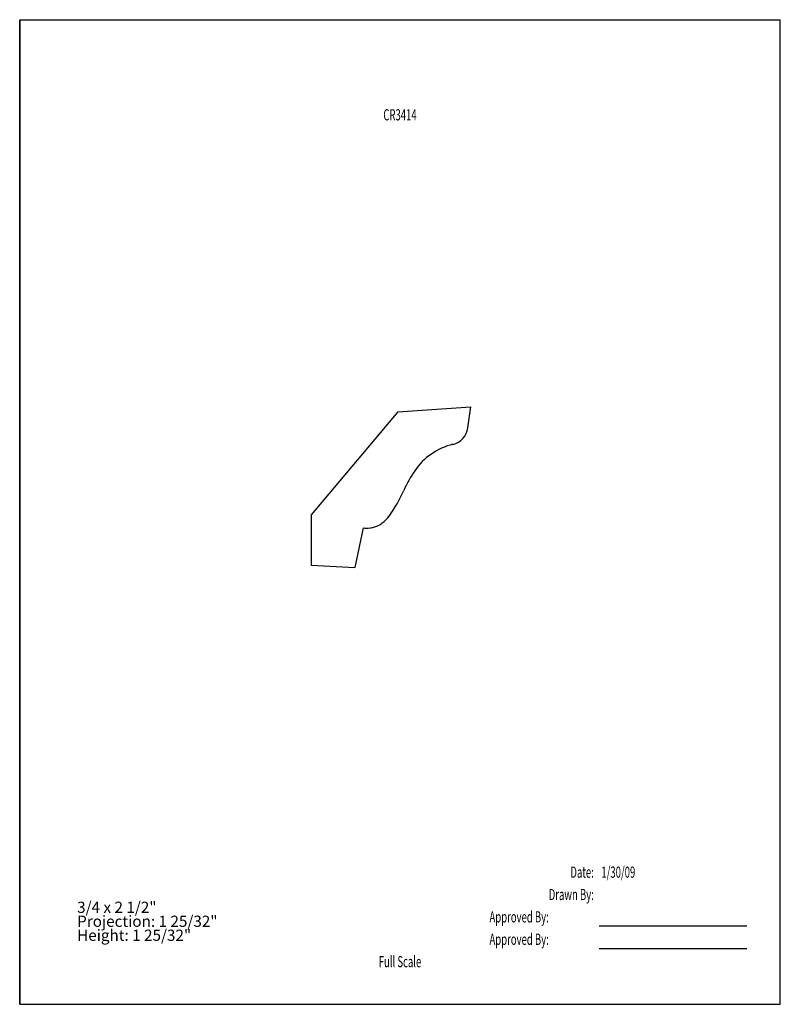
# Model space of a CAD drawing. Units: inches. Extents: x -4.3 to 4.2, y -5.5 to 5.5.
import ezdxf
from ezdxf.enums import TextEntityAlignment as Align

# ---------------------------------------------------------------- set-up
doc = ezdxf.new("R2010")
doc.units = ezdxf.units.IN
doc.header["$MEASUREMENT"] = 0
doc.linetypes.add('Continuous2', pattern=[0])
doc.layers.add('Templates', color=1, linetype='Continuous')
doc.layers.add('Woolley Crown', color=1, linetype='Continuous')
doc.styles.add('MCStick_A0.625000_S0.000000', font='Simplex', dxfattribs={"width": 0.625})
doc.styles.add('MCStick_A0.875000_S0.000000', font='Simplex', dxfattribs={"width": 0.875})

msp = doc.modelspace()

# ---------------------------------------------------------------- linework, layer by layer
at = {"layer": 'Templates', "color": 18, "linetype": 'Continuous2', "lineweight": -3, "true_color": 0x000000}
for p, q in [((-4.25, 5.5), (-4.25, -5.5)), ((-4.25, -5.5), (4.25, -5.5))]:
    msp.add_line(p, q, dxfattribs=at)
at = {"layer": 'Woolley Crown', "color": 18, "linetype": 'Continuous2', "lineweight": -3, "true_color": 0x000000}
for p, q in [((-4.25, -5.5), (-4.25, 5.5)), ((-4.25, 5.5), (4.25, 5.5)), ((4.25, -5.5), (4.25, 5.5)), ((-0.026, 1.118), (-0.991, -0.032)), ((-0.026, 1.118), (0.791, 1.175)), ((0.758, 0.94), (0.791, 1.175)), ((-0.991, -0.032), (-0.991, -0.593)), ((-0.198, -0.122), (-0.181, -0.108)), ((-0.412, -0.177), (-0.504, -0.619)), ((-0.991, -0.593), (-0.504, -0.619)), ((-4.25, -5.5), (4.25, -5.5))]:
    msp.add_line(p, q, dxfattribs=at)
at = {"layer": 'Woolley Crown', "color": 176, "linetype": 'Continuous2', "lineweight": -3, "true_color": 0x000080}
for p, q in [((2.226, -4.625), (3.875, -4.625)), ((2.226, -4.875), (3.875, -4.875))]:
    msp.add_line(p, q, dxfattribs=at)
at = {"layer": 'Woolley Crown', "color": 18, "linetype": 'Continuous2', "lineweight": -3, "true_color": 0x000000}
for centre, radius, start, end in [((0.539, 0.971), 0.222, 283.7152, 351.9745), ((0.763, 0.053), 0.724, 103.7175, 145.7581), ((1.386, -0.371), 1.477, 145.7581, 155.5349), ((-1.337, 0.833), 1.5, 324.0437, 336.7365), ((-0.376, 0.136), 0.313, 308.6058, 324.0437), ((-0.369, 0.114), 0.294, 261.6376, 276.6665), ((-0.364, 0.07), 0.25, 276.6665, 283.1251), ((-0.378, 0.131), 0.313, 283.1251, 292.3456), ((-0.354, 0.073), 0.25, 292.3456, 308.6058)]:
    msp.add_arc(centre, radius, start, end, dxfattribs=at)

# ---------------------------------------------------------------- texts
at = {"layer": 'Templates', "color": 5, "linetype": 'Continuous2', "lineweight": -3, "true_color": 0x0000ff, "insert": (-3.608, -4.83), "char_height": 0.125, "width": 2.70699, "attachment_point": 7, "line_spacing_factor": 0.75, "style": 'MCStick_A0.875000_S0.000000'}
msp.add_mtext('3/4 x 2 1/2"^M\\PProjection: 1 25/32"^M\\PHeight: 1 25/32"', dxfattribs=at)
at = {"layer": 'Woolley Crown', "color": 176, "linetype": 'Continuous2', "lineweight": -3, "true_color": 0x000080, "style": 'MCStick_A0.625000_S0.000000', "width": 0.625}
msp.add_text('CR3414', height=0.125, rotation=360, dxfattribs=at).set_placement((0, 4.5), align=Align.TOP_CENTER)
for s, p in [(' 1/30/09', (2.226, -4.125)), ('Approved By:', (1, -4.625)), ('Approved By:', (1, -4.875))]:
    msp.add_text(s, height=0.125, rotation=360, dxfattribs=at).set_placement(p, align=Align.BOTTOM_LEFT)
for s, p in [('Date:', (2.166, -4.125)), ('Drawn By:', (2.166, -4.375))]:
    msp.add_text(s, height=0.125, rotation=360, dxfattribs=at).set_placement(p, align=Align.BOTTOM_RIGHT)
msp.add_text('Full Scale', height=0.125, rotation=360, dxfattribs=at).set_placement((0, -5.125), align=Align.BOTTOM_CENTER)

doc.saveas('drawing.dxf')
